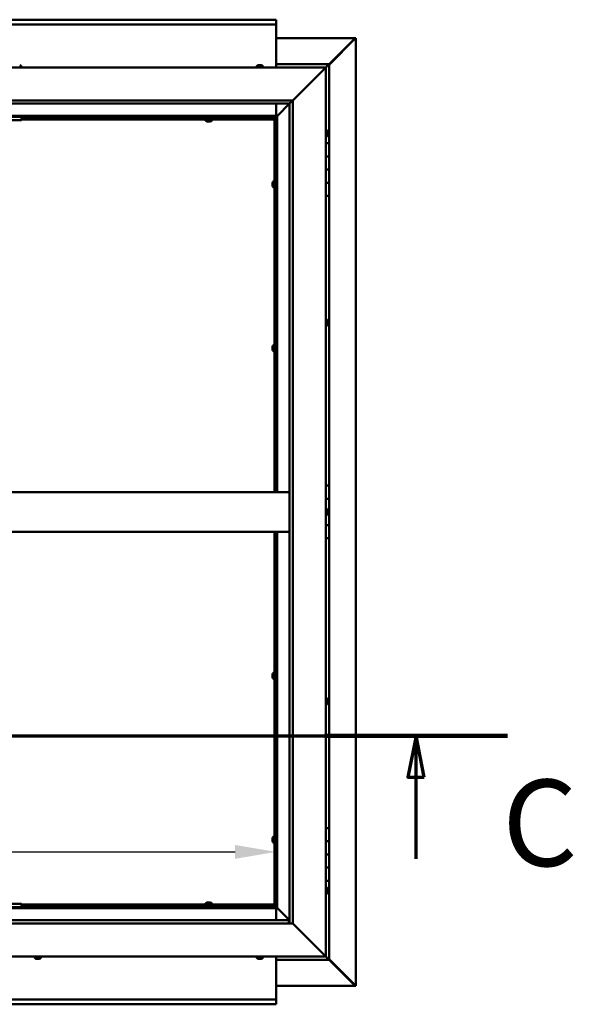
# Model space of a CAD drawing. Units: millimetres. Extents: x -6299 to 24304, y 3138 to 8837.
# Drawn here: x 19057 to 19897, y 3722 to 5217 of the extents above; entities that cross this region are included whole.
import ezdxf

# ---------------------------------------------------------------- set-up
doc = ezdxf.new("R2010")
doc.units = ezdxf.units.MM
doc.header["$LTSCALE"] = 25
doc.linetypes.add('CHAIN', pattern=[0.3543, 0.2362, -0.0295, 0.0591, -0.0295])
for name, color, linetype, lineweight in [('Dimension (ISO)', 7, 'Continuous', 25), ('Section Line (ISO)', 7, 'CHAIN', 70), ('Visible (ISO)', 7, 'Continuous', 50)]:
    doc.layers.add(name, color=color, linetype=linetype, lineweight=lineweight)
doc.styles.add('Label Text (ISO)', font='tahoma.ttf')
doc.styles.add('Note Text (ISO)', font='tahoma.ttf')
doc.dimstyles.new('Default (ISO)', dxfattribs={"dimscale": 25, "dimtxt": 3.5, "dimasz": 2.5, "dimexe": 3.175, "dimexo": 0, "dimgap": 0.762, "dimtad": 1, "dimrnd": 1e-08, "dimzin": 0, "dimtxsty": 'Note Text (ISO)', "dimcen": 0.09, "dimdle": 10, "dimclrd": 256, "dimclre": 256, "dimclrt": 256, "dimazin": 0, "dimtfac": 1.001486, "dimtmove": 0, "dimatfit": 3, "dimfxl": 1, "dimtolj": 1, "dimtzin": 0, "dimlwd": -1, "dimlwe": -1, "dimarcsym": 0})

# ---------------------------------------------------------------- blocks, each defined once
blk = doc.blocks.new('2dTransSection2')
at = {"layer": 'Section Line (ISO)', "linetype": 'CHAIN', "ltscale": 47.160625}
blk.add_line((663.81, 165.199), (791.882, 165.199), dxfattribs=at)
at = {"layer": 'Section Line (ISO)', "linetype": 'Continuous', "lineweight": 140}
blk.add_line((780.773, 165.199), (791.882, 165.199), dxfattribs=at)
at = {"layer": 'Section Line (ISO)', "linetype": 'Continuous'}
for p, q in [((786.327, 165.199), (785.827, 162.699)), ((786.327, 162.699), (786.327, 165.199)), ((786.827, 162.699), (786.327, 165.199)), ((785.827, 162.699), (786.827, 162.699)), ((786.327, 157.726), (786.327, 162.699))]:
    blk.add_line(p, q, dxfattribs=at)
at = {"layer": 'Section Line (ISO)', "linetype": 'Continuous', "flags": 128}
blk.add_lwpolyline([(786.827, 162.699), (786.327, 165.199), (785.827, 162.699), (786.827, 162.699)], dxfattribs=at)
at = {"layer": 'Section Line (ISO)'}
blk.add_solid([(786.827, 162.699), (786.327, 165.199), (785.827, 162.699), (786.827, 162.699)], dxfattribs=at)
at = {"layer": 'Section Line (ISO)', "insert": (791.561, 155.654), "char_height": 5.25, "attachment_point": 7, "style": 'Label Text (ISO)'}
blk.add_mtext('C', dxfattribs=at)
blk = doc.blocks.new('*D15')
at = {"layer": 'Defpoints', "color": 0, "transparency": 16777216}
for p in [(16946.1, 4149.7), (19446.1, 4149.7), (19446.1, 3953.9)]:
    blk.add_point(p, dxfattribs=at)
at = {"layer": 'Dimension (ISO)', "transparency": 16777216}
blk.add_line((17008.6, 3953.9), (19383.6, 3953.9), dxfattribs=at)
for points in [[(17008.6, 3964.3), (17008.6, 3943.4), (16946.1, 3953.9)], [(19383.6, 3964.3), (19383.6, 3943.4), (19446.1, 3953.9)]]:
    blk.add_solid(points, dxfattribs=at)
at = {"layer": 'Dimension (ISO)', "transparency": 16777216, "insert": (17632.3, 4064), "char_height": 87.5, "attachment_point": 1, "style": 'Note Text (ISO)'}
blk.add_mtext('\\A1;2500', dxfattribs=at)

msp = doc.modelspace()

# ---------------------------------------------------------------- linework, layer by layer
at = {"layer": 'Visible (ISO)'}
for p, q in [((16946.1, 5217.5), (19446.1, 5217.5)), ((19446.1, 5210), (16946.1, 5210)), ((19446.1, 5217.5), (19446.1, 5216.5)), ((19446.1, 5210), (19446.1, 5216.5)), ((19446.1, 5208), (19446.1, 5210)), ((19446.1, 5145), (19446.1, 5208)), ((19446.1, 5189.4), (19565.4, 5189.4)), ((19526.1, 5148.7), (19566, 5188.7)), ((19564.8, 5188.4), (19526.1, 5149.7)), ((19564.8, 5188.2), (19564.8, 5188.4)), ((19565.4, 5188.7), (19565.3, 5188.7)), ((19565.4, 5189.4), (19566.8, 5189.4)), ((19566, 5188.7), (19565.4, 5188.7)), ((19565.6, 5189.2), (19565.6, 5189.1)), ((19565.6, 5189.1), (19565.6, 5189.1)), ((19566.8, 5189.4), (19567, 5189.4)), ((19567, 5189.4), (19567, 3750.5)), ((18221.1, 5145), (19521.1, 5145)), ((19059.2, 5146.9), (19059.2, 5145)), ((19416.4, 5146.9), (19416.4, 5145)), ((19419, 5148.2), (19418.9, 5148.2)), ((19418.9, 5148.2), (19418.9, 5148.2)), ((19419, 5148.2), (19420.1, 5148.2)), ((19420.3, 5148.2), (19420.1, 5148.2)), ((19420.3, 5148.2), (19420.5, 5148.2)), ((19420.5, 5148.2), (19422.3, 5148.2)), ((19422.3, 5148.2), (19422.6, 5148.2)), ((19422.6, 5148.2), (19422.7, 5148.2)), ((19422.6, 5148.2), (19422.6, 5148.2)), ((19422.7, 5148.2), (19422.7, 5148.2)), ((19422.7, 5148.2), (19423.4, 5148.2)), ((19425.9, 5146.9), (19425.9, 5145)), ((19526.1, 5150), (19446.1, 5150)), ((19521.1, 5145), (19518.6, 5142.5)), ((19518.6, 5142.5), (19521.1, 5145)), ((19521.1, 5145), (19524.5, 5148.4)), ((19524.5, 5148.4), (19521.1, 5145)), ((19521.1, 5145), (19521.1, 3795)), ((19526.1, 5150), (19524.5, 5148.4)), ((19526.1, 5150), (19524.5, 5148.4)), ((19524.5, 5148.4), (19526.1, 5150)), ((19526.1, 5150), (19526.1, 5150)), ((19526.1, 5150), (19526.1, 5150)), ((19526.1, 5030), (19526.1, 5150)), ((19526.1, 5150), (19526.1, 5150)), ((19471.1, 5095), (19518.6, 5142.5)), ((19518.6, 5142.5), (19471.1, 5095)), ((18271.1, 5095), (19471.1, 5095)), ((19466.1, 5090), (18276.1, 5090)), ((19446.1, 5071.5), (19446.1, 5090)), ((19447.7, 5071.6), (19466.1, 5090)), ((19466.1, 5090), (19447.7, 5071.6)), ((19466.1, 5090), (19466.2, 5090.1)), ((19466.1, 3845), (19466.1, 5090)), ((19466.2, 5090.1), (19471.1, 5095)), ((19471.1, 5095), (19471.1, 3845)), ((19447.6, 5071.5), (18294.6, 5071.5)), ((18296.1, 5070), (19446.1, 5070)), ((19059.5, 5065), (19059.5, 5070)), ((19341.2, 5067.5), (19341.2, 5070)), ((19346, 5067.5), (19346, 5070)), ((19446.1, 5069.8), (19444.4, 5068.1)), ((19444.4, 5068.1), (19444.4, 5067.8)), ((19444.9, 5068.2), (19445.3, 5068.2)), ((19445.3, 5068.2), (19445.7, 5068.2)), ((19445.7, 5068.2), (19446.1, 5068.6)), ((19446.1, 5070), (19447.6, 5071.5)), ((19447.6, 5071.5), (19446.1, 5070)), ((19446.1, 5070), (19446.1, 4500)), ((19447.6, 5071.5), (19447.7, 5071.6)), ((19447.7, 5071.6), (19447.6, 5071.5)), ((19447.6, 4500), (19447.6, 5071.5)), ((19059.5, 5065), (18899.5, 5065)), ((19443.6, 5067.5), (19059.5, 5067.5)), ((19443.6, 5066), (19059.5, 5066)), ((19338.9, 5064.1), (19338.9, 5066)), ((19341.5, 5062.7), (19341.4, 5062.7)), ((19341.5, 5062.7), (19341.6, 5062.7)), ((19342.9, 5062.7), (19341.6, 5062.7)), ((19343.3, 5062.7), (19342.9, 5062.7)), ((19345, 5062.7), (19343.3, 5062.7)), ((19345.2, 5062.7), (19345, 5062.7)), ((19345.3, 5062.7), (19345.2, 5062.7)), ((19345.2, 5062.7), (19345.2, 5062.7)), ((19345.3, 5062.7), (19345.3, 5062.7)), ((19345.9, 5062.7), (19345.3, 5062.7)), ((19348.4, 5064.1), (19348.4, 5066)), ((19443.6, 5067.5), (19443.6, 5067.6)), ((19443.6, 5066), (19443.6, 5067.5)), ((19443.6, 5067.5), (19445.1, 5067.5)), ((19443.6, 4500), (19443.6, 5067.5)), ((19445.3, 5067.5), (19445.1, 5067.5)), ((19445.1, 4500), (19445.1, 5067.5)), ((19523, 5049.7), (19521.1, 5049.7)), ((19523, 5040.2), (19521.1, 5040.2)), ((19524.4, 5047.2), (19524.4, 5046.9)), ((19524.4, 5046.8), (19524.4, 5046.9)), ((19524.4, 5046.8), (19524.4, 5046.6)), ((19524.4, 5046.6), (19524.4, 5044.9)), ((19524.4, 5044.8), (19524.4, 5044.9)), ((19524.4, 5044.8), (19524.4, 5044.5)), ((19524.4, 5044.5), (19524.4, 5043)), ((19524.4, 5042.9), (19524.4, 5043)), ((19524.4, 5042.9), (19524.4, 5042.8)), ((19526.1, 5030), (19521.1, 5030)), ((19526.1, 5030), (19526.1, 5010)), ((19526.1, 5010), (19521.1, 5010)), ((19521.1, 5010), (19526.1, 5010)), ((19526.1, 4990), (19526.1, 5010)), ((19521.1, 4990), (19526.1, 4990)), ((19526.1, 4990), (19521.1, 4990)), ((19526.1, 4990), (19526.1, 4990)), ((19526.1, 4990), (19526.1, 4970)), ((19440.4, 4969.7), (19440.4, 4969.5)), ((19440.4, 4969.7), (19440.4, 4969.7)), ((19440.4, 4968.3), (19440.4, 4969.5)), ((19440.4, 4967.8), (19440.4, 4968.3)), ((19440.4, 4966.1), (19440.4, 4967.8)), ((19440.4, 4965.9), (19440.4, 4966.1)), ((19440.4, 4965.8), (19440.4, 4965.9)), ((19440.4, 4965.9), (19440.4, 4965.9)), ((19440.4, 4965.8), (19440.4, 4965.8)), ((19440.4, 4965.3), (19440.4, 4965.8)), ((19441.8, 4972.2), (19443.6, 4972.2)), ((19445.1, 4969.9), (19446.1, 4969.9)), ((19445.1, 4965.1), (19446.1, 4965.1)), ((19526.1, 4970), (19521.1, 4970)), ((19521.1, 4970), (19526.1, 4970)), ((19526.1, 4950), (19526.1, 4970)), ((19441.8, 4962.7), (19443.6, 4962.7)), ((19521.1, 4950), (19526.1, 4950)), ((19526.1, 4510), (19526.1, 4950)), ((19523, 4762.2), (19521.1, 4762.2)), ((19524.4, 4759.7), (19524.4, 4759.2)), ((19524.4, 4759.1), (19524.4, 4759.2)), ((19524.4, 4759.1), (19524.4, 4759)), ((19524.4, 4759), (19524.4, 4758.8)), ((19524.4, 4759), (19524.4, 4759)), ((19524.4, 4758.8), (19524.4, 4757.1)), ((19524.4, 4757.1), (19524.4, 4756.7)), ((19524.4, 4756.7), (19524.4, 4755.4)), ((19524.4, 4755.3), (19524.4, 4755.4)), ((19524.4, 4755.3), (19524.4, 4755.3)), ((19523, 4752.7), (19521.1, 4752.7)), ((19440.4, 4720.9), (19440.4, 4720.8)), ((19440.4, 4720.9), (19440.4, 4720.9)), ((19440.4, 4719.5), (19440.4, 4720.8)), ((19440.4, 4719.1), (19440.4, 4719.5)), ((19440.4, 4717.3), (19440.4, 4719.1)), ((19440.4, 4717.2), (19440.4, 4717.3)), ((19440.4, 4717.1), (19440.4, 4717.2)), ((19440.4, 4717.2), (19440.4, 4717.2)), ((19440.4, 4717.1), (19440.4, 4717)), ((19440.4, 4716.5), (19440.4, 4717)), ((19441.8, 4723.5), (19443.6, 4723.5)), ((19441.8, 4714), (19443.6, 4714)), ((19445.1, 4721.1), (19446.1, 4721.1)), ((19445.1, 4716.3), (19446.1, 4716.3)), ((18276.1, 4500), (19466.1, 4500)), ((19526.1, 4510), (19521.1, 4510)), ((19526.1, 4510), (19526.1, 4490)), ((19526.1, 4490), (19521.1, 4490)), ((19521.1, 4490), (19526.1, 4490)), ((19526.1, 4470), (19526.1, 4490)), ((19523, 4474.7), (19521.1, 4474.7)), ((19524.4, 4472.2), (19524.4, 4472.1)), ((19524.4, 4471.9), (19524.4, 4472.1)), ((19524.4, 4471.9), (19524.4, 4470.4)), ((19524.4, 4470.4), (19524.4, 4470.2)), ((19524.4, 4470), (19524.4, 4470.2)), ((19523, 4465.2), (19521.1, 4465.2)), ((19524.4, 4470), (19524.4, 4468.3)), ((19524.4, 4470), (19526.1, 4470)), ((19526.1, 4470), (19524.4, 4470)), ((19524.4, 4468.3), (19524.4, 4468.2)), ((19524.4, 4468.1), (19524.4, 4468.2)), ((19524.4, 4468.1), (19524.4, 4467.8)), ((19526.1, 4470), (19526.1, 4470)), ((19526.1, 4470), (19526.1, 4450)), ((19526.1, 4450), (19521.1, 4450)), ((19521.1, 4450), (19526.1, 4450)), ((19526.1, 4430), (19526.1, 4450)), ((18276.1, 4440), (19466.1, 4440)), ((19443.6, 3872.5), (19443.6, 4440)), ((19445.1, 3872.5), (19445.1, 4440)), ((19446.1, 4440), (19446.1, 3870)), ((19447.6, 3868.5), (19447.6, 4440)), ((19521.1, 4430), (19526.1, 4430)), ((19526.1, 3990), (19526.1, 4430)), ((19440.4, 4223.4), (19440.4, 4223.3)), ((19440.4, 4223.4), (19440.4, 4223.4)), ((19440.4, 4222), (19440.4, 4223.3)), ((19440.4, 4221.6), (19440.4, 4222)), ((19440.4, 4219.8), (19440.4, 4221.6)), ((19440.4, 4219.7), (19440.4, 4219.8)), ((19440.4, 4219.6), (19440.4, 4219.7)), ((19440.4, 4219.7), (19440.4, 4219.7)), ((19440.4, 4219.6), (19440.4, 4219.5)), ((19440.4, 4219), (19440.4, 4219.5)), ((19441.8, 4226), (19443.6, 4226)), ((19441.8, 4216.5), (19443.6, 4216.5)), ((19445.1, 4223.6), (19446.1, 4223.6)), ((19445.1, 4218.8), (19446.1, 4218.8)), ((19523, 4187.2), (19521.1, 4187.2)), ((19523, 4177.7), (19521.1, 4177.7)), ((19524.4, 4184.7), (19524.4, 4184.5)), ((19524.4, 4184.4), (19524.4, 4184.5)), ((19524.4, 4184.4), (19524.4, 4184.3)), ((19524.4, 4184.3), (19524.4, 4182.8)), ((19524.4, 4182.6), (19524.4, 4182.8)), ((19524.4, 4182.4), (19524.4, 4180.7)), ((19524.4, 4180.7), (19524.4, 4180.6)), ((19524.4, 4180.5), (19524.4, 4180.6)), ((19524.4, 4180.5), (19524.4, 4180.3)), ((19441.8, 3977.2), (19443.6, 3977.2)), ((19526.1, 3990), (19521.1, 3990)), ((19526.1, 3990), (19526.1, 3970)), ((19440.4, 3974.7), (19440.4, 3974.5)), ((19440.4, 3974.7), (19440.4, 3974.7)), ((19440.4, 3973.3), (19440.4, 3974.5)), ((19440.4, 3972.8), (19440.4, 3973.3)), ((19440.4, 3971.1), (19440.4, 3972.8)), ((19440.4, 3970.9), (19440.4, 3971.1)), ((19440.4, 3970.8), (19440.4, 3970.9)), ((19440.4, 3970.9), (19440.4, 3970.9)), ((19440.4, 3970.8), (19440.4, 3970.8)), ((19440.4, 3970.3), (19440.4, 3970.8)), ((19441.8, 3967.7), (19443.6, 3967.7)), ((19445.1, 3974.9), (19446.1, 3974.9)), ((19445.1, 3970.1), (19446.1, 3970.1)), ((19526.1, 3970), (19521.1, 3970)), ((19521.1, 3970), (19526.1, 3970)), ((19526.1, 3950), (19526.1, 3970)), ((19521.1, 3950), (19526.1, 3950)), ((19526.1, 3950), (19521.1, 3950)), ((19526.1, 3950), (19526.1, 3950)), ((19526.1, 3950), (19526.1, 3930)), ((19526.1, 3930), (19521.1, 3930)), ((19521.1, 3930), (19526.1, 3930)), ((19526.1, 3910), (19526.1, 3930)), ((19521.1, 3910), (19526.1, 3910)), ((19526.1, 3790), (19526.1, 3910)), ((19523, 3899.7), (19521.1, 3899.7)), ((19523, 3890.2), (19521.1, 3890.2)), ((19524.4, 3897.2), (19524.4, 3896.9)), ((19524.4, 3896.8), (19524.4, 3896.9)), ((19524.4, 3896.8), (19524.4, 3896.6)), ((19524.4, 3896.6), (19524.4, 3894.9)), ((19524.4, 3894.8), (19524.4, 3894.9)), ((19524.4, 3894.8), (19524.4, 3894.5)), ((19524.4, 3894.5), (19524.4, 3893)), ((19524.4, 3892.9), (19524.4, 3893)), ((19524.4, 3892.9), (19524.4, 3892.8)), ((19059.5, 3875), (18899.5, 3875)), ((19059.5, 3870), (19059.5, 3875)), ((19059.5, 3874), (19443.6, 3874)), ((19059.5, 3872.5), (19443.6, 3872.5)), ((19338.9, 3875.9), (19338.9, 3874)), ((19341.2, 3872.5), (19341.2, 3870)), ((19341.4, 3877.2), (19341.9, 3877.2)), ((19342, 3877.2), (19341.9, 3877.2)), ((19342, 3877.2), (19342.1, 3877.2)), ((19342.1, 3877.2), (19342.2, 3877.2)), ((19342.1, 3877.2), (19342.1, 3877.2)), ((19342.2, 3877.2), (19344, 3877.2)), ((19344, 3877.2), (19344.4, 3877.2)), ((19344.4, 3877.2), (19345.7, 3877.2)), ((19345.8, 3877.2), (19345.7, 3877.2)), ((19345.8, 3877.2), (19345.9, 3877.2)), ((19346, 3872.5), (19346, 3870)), ((19348.4, 3875.9), (19348.4, 3874)), ((19443.6, 3874), (19443.6, 3872.5)), ((19443.6, 3872.3), (19443.6, 3872.5)), ((19443.6, 3872.5), (19445.1, 3872.5)), ((19444.4, 3872.2), (19444.4, 3871.9)), ((19445.1, 3872.5), (19445.3, 3872.5)), ((18294.6, 3868.5), (19447.6, 3868.5)), ((19446.1, 3870), (18296.1, 3870)), ((19059.5, 3870), (18899.5, 3870)), ((19444.4, 3871.9), (19446.1, 3870.1)), ((19445.3, 3871.7), (19444.9, 3871.7)), ((19445.7, 3871.7), (19445.3, 3871.7)), ((19446.1, 3871.3), (19445.7, 3871.7)), ((19447.6, 3868.5), (19446.1, 3870)), ((19446.1, 3870), (19447.6, 3868.5)), ((19446.1, 3868.5), (19446.1, 3850)), ((19447.7, 3868.4), (19447.6, 3868.5)), ((19447.6, 3868.5), (19447.7, 3868.4)), ((19466.1, 3850), (19447.7, 3868.4)), ((19447.7, 3868.4), (19466.1, 3850)), ((19471.1, 3845), (18271.1, 3845)), ((18276.1, 3850), (19465.1, 3850)), ((19465.1, 3850), (19465.1, 3849.9)), ((19465.1, 3849.9), (19465.1, 3845)), ((19518.6, 3797.5), (19471.1, 3845)), ((19471.1, 3845), (19518.6, 3797.5)), ((19518.6, 3797.5), (19521.1, 3795)), ((19521.1, 3795), (19518.6, 3797.5)), ((19521.1, 3795), (18221.1, 3795)), ((19079.4, 3793.1), (19079.4, 3795)), ((19082.4, 3791.7), (19081.9, 3791.7)), ((19082.4, 3791.7), (19082.5, 3791.7)), ((19082.6, 3791.7), (19082.5, 3791.7)), ((19082.7, 3791.7), (19082.6, 3791.7)), ((19082.6, 3791.7), (19082.6, 3791.7)), ((19084.5, 3791.7), (19082.7, 3791.7)), ((19084.9, 3791.7), (19084.5, 3791.7)), ((19086.2, 3791.7), (19084.9, 3791.7)), ((19086.2, 3791.7), (19086.3, 3791.7)), ((19086.4, 3791.7), (19086.3, 3791.7)), ((19088.9, 3793.1), (19088.9, 3795)), ((19416.4, 3793.1), (19416.4, 3795)), ((19418.9, 3791.7), (19419, 3791.7)), ((19418.9, 3791.7), (19418.9, 3791.7)), ((19420.2, 3791.7), (19419, 3791.7)), ((19420.7, 3791.7), (19420.2, 3791.7)), ((19422.4, 3791.7), (19420.7, 3791.7)), ((19422.6, 3791.7), (19422.4, 3791.7)), ((19422.6, 3791.7), (19422.6, 3791.8)), ((19422.7, 3791.7), (19422.6, 3791.7)), ((19422.7, 3791.7), (19422.8, 3791.7)), ((19423.4, 3791.7), (19422.8, 3791.7)), ((19425.9, 3793.1), (19425.9, 3795)), ((19446.1, 3795), (19446.1, 3732)), ((19446.1, 3790), (19526.1, 3790)), ((19524.5, 3791.6), (19521.1, 3795)), ((19521.1, 3795), (19524.5, 3791.6)), ((19524.5, 3791.6), (19526.1, 3790)), ((19526.1, 3790), (19524.5, 3791.6)), ((19566, 3751.3), (19526.1, 3791.2)), ((19526.1, 3790.2), (19564.8, 3751.6)), ((19526.1, 3790), (19526.1, 3790)), ((19526.1, 3790), (19526.1, 3790)), ((19526.1, 3790), (19526.1, 3790)), ((19526.1, 3790), (19526.1, 3790)), ((19526.1, 3790), (19526.1, 3790)), ((19526.1, 3790), (19526.1, 3790)), ((19565.4, 3750.6), (19446.1, 3750.6)), ((19564.8, 3751.6), (19564.8, 3751.8)), ((19565.3, 3751.3), (19565.4, 3751.3)), ((19565.4, 3751.3), (19566, 3751.3)), ((19565.4, 3750.5), (19566.8, 3750.5)), ((19565.6, 3750.9), (19565.6, 3750.8)), ((19565.6, 3750.8), (19565.6, 3750.8)), ((19567, 3750.5), (19566.8, 3750.5)), ((16946.1, 3730), (19446.1, 3730)), ((19446.1, 3732), (19446.1, 3730)), ((19446.1, 3723.4), (19446.1, 3730)), ((19446.1, 3723.4), (19446.1, 3722.5)), ((19446.1, 3722.5), (16946.1, 3722.5))]:
    msp.add_line(p, q, dxfattribs=at)
for centre, radius, start, end in [((19054.5, 5140.5), 8, 54.3147, 73.9923), ((19059, 5146.9), 0.2, 0, 54.3147), ((19416.6, 5146.9), 0.2, 125.6853, 180), ((19421.1, 5140.5), 8, 106.0077, 125.6853), ((19421.1, 5140.5), 8, 54.3147, 73.9923), ((19425.7, 5146.9), 0.2, 0, 54.3147), ((19339.1, 5064.1), 0.2, 180, 234.3147), ((19343.6, 5070.4), 8, 234.3147, 253.9923), ((19343.6, 5070.4), 8, 286.0077, 305.6853), ((19348.2, 5064.1), 0.2, 305.6853, 0), ((19523, 5049.5), 0.2, 35.6853, 90), ((19523, 5040.4), 0.2, 270, 324.3147), ((19516.7, 5045), 8, 16.0077, 35.6853), ((19516.7, 5045), 8, 324.3147, 343.9923), ((19448.1, 4967.5), 8, 144.3147, 163.9923), ((19448.1, 4967.5), 8, 196.0077, 215.6853), ((19441.8, 4972), 0.2, 90, 144.3147), ((19441.8, 4962.9), 0.2, 215.6853, 270), ((19523, 4762), 0.2, 35.6853, 90), ((19516.7, 4757.5), 8, 16.0077, 35.6853), ((19516.7, 4757.5), 8, 324.3147, 343.9923), ((19523, 4752.9), 0.2, 270, 324.3147), ((19448.1, 4718.7), 8, 144.3147, 163.9923), ((19448.1, 4718.7), 8, 196.0077, 215.6853), ((19441.8, 4723.3), 0.2, 90, 144.3147), ((19441.8, 4714.2), 0.2, 215.6853, 270), ((19523, 4474.5), 0.2, 35.6853, 90), ((19516.7, 4470), 8, 16.0077, 35.6853), ((19523, 4465.4), 0.2, 270, 324.3147), ((19516.7, 4470), 8, 324.3147, 343.9923), ((19448.1, 4221.2), 8, 144.3147, 163.9923), ((19448.1, 4221.2), 8, 196.0077, 215.6853), ((19441.8, 4225.8), 0.2, 90, 144.3147), ((19441.8, 4216.7), 0.2, 215.6853, 270), ((19523, 4187), 0.2, 35.6853, 90), ((19516.7, 4182.5), 8, 16.0077, 35.6853), ((19523, 4177.9), 0.2, 270, 324.3147), ((19516.7, 4182.5), 8, 324.3147, 343.9923), ((19448.1, 3972.5), 8, 144.3147, 163.9923), ((19441.8, 3977), 0.2, 90, 144.3147), ((19448.1, 3972.5), 8, 196.0077, 215.6853), ((19441.8, 3967.9), 0.2, 215.6853, 270), ((19523, 3899.5), 0.2, 35.6853, 90), ((19523, 3890.4), 0.2, 270, 324.3147), ((19516.7, 3895), 8, 16.0077, 35.6853), ((19516.7, 3895), 8, 324.3147, 343.9923), ((19339.1, 3875.9), 0.2, 125.6853, 180), ((19343.6, 3869.5), 8, 106.0077, 125.6853), ((19343.6, 3869.5), 8, 54.3147, 73.9923), ((19348.2, 3875.9), 0.2, 0, 54.3147), ((19079.6, 3793.1), 0.2, 180, 234.3147), ((19084.1, 3799.4), 8, 234.3147, 253.9923), ((19084.1, 3799.4), 8, 286.0077, 305.6853), ((19088.7, 3793.1), 0.2, 305.6853, 0), ((19416.6, 3793.1), 0.2, 180, 234.3147), ((19421.1, 3799.4), 8, 234.3147, 253.9923), ((19421.1, 3799.4), 8, 286.0077, 305.6853), ((19425.7, 3793.1), 0.2, 305.6853, 0)]:
    msp.add_arc(centre, radius, start, end, dxfattribs=at)
for points, knots in [([(19564.8, 5188.4), (19565, 5188.5), (19565.1, 5188.7), (19565.3, 5188.9), (19565.4, 5189), (19565.6, 5189.1)], [0, 0, 0, 0, 0.078103, 0.078103, 0.156206, 0.156206, 0.156206, 0.156206]), ([(19566.8, 5189.4), (19566.7, 5189.3), (19566.6, 5189.2), (19566.3, 5188.9), (19566.2, 5188.8), (19566, 5188.7)], [0, 0, 0, 0, 0.078103, 0.078103, 0.156206, 0.156206, 0.156206, 0.156206]), ([(19419, 5148.2), (19419, 5148.2), (19418.9, 5148.2), (19418.9, 5148.2), (19418.9, 5148.2), (19418.9, 5148.2), (19418.9, 5148.2), (19418.9, 5148.2)], [0.17438702, 0.17438702, 0.17438702, 0.17438702, 0.18896797, 0.18896797, 0.20586323, 0.20586323, 0.21737852, 0.21737852, 0.21737852, 0.21737852]), ([(19420.5, 5148.2), (19420.5, 5148.2), (19420.4, 5148.2), (19420.3, 5148.2), (19420.3, 5148.2), (19420.2, 5148.2), (19420.2, 5148.2), (19420.1, 5148.2)], [0.17438702, 0.17438702, 0.17438702, 0.17438702, 0.18896797, 0.18896797, 0.20586323, 0.20586323, 0.21737852, 0.21737852, 0.21737852, 0.21737852]), ([(19422.7, 5148.2), (19422.7, 5148.2), (19422.6, 5148.2), (19422.6, 5148.2), (19422.5, 5148.2), (19422.4, 5148.2), (19422.4, 5148.2), (19422.3, 5148.2)], [0.17438702, 0.17438702, 0.17438702, 0.17438702, 0.18896797, 0.18896797, 0.20586323, 0.20586323, 0.21737851, 0.21737851, 0.21737851, 0.21737851]), ([(19443.6, 5067.6), (19443.8, 5067.7), (19443.9, 5067.7), (19444.1, 5067.9), (19444.3, 5068), (19444.4, 5068.1)], [0, 0, 0, 0, 0.0539846, 0.0539846, 0.1079692, 0.1079692, 0.1079692, 0.1079692]), ([(19445.7, 5068.2), (19445.6, 5068.1), (19445.6, 5068), (19445.4, 5067.7), (19445.3, 5067.6), (19445.3, 5067.5)], [0, 0, 0, 0, 0.0539846, 0.0539846, 0.1079692, 0.1079692, 0.1079692, 0.1079692]), ([(19341.5, 5062.7), (19341.5, 5062.7), (19341.5, 5062.7), (19341.5, 5062.8), (19341.5, 5062.8), (19341.5, 5062.7), (19341.6, 5062.7), (19341.6, 5062.7)], [0.17438702, 0.17438702, 0.17438702, 0.17438702, 0.18896797, 0.18896797, 0.20586323, 0.20586323, 0.21737852, 0.21737852, 0.21737852, 0.21737852]), ([(19342.9, 5062.7), (19342.9, 5062.7), (19342.9, 5062.7), (19343, 5062.8), (19343.1, 5062.8), (19343.2, 5062.7), (19343.2, 5062.7), (19343.3, 5062.7)], [0.17438702, 0.17438702, 0.17438702, 0.17438702, 0.18896797, 0.18896797, 0.20586323, 0.20586323, 0.21737852, 0.21737852, 0.21737852, 0.21737852]), ([(19345, 5062.7), (19345.1, 5062.7), (19345.1, 5062.7), (19345.2, 5062.8), (19345.3, 5062.8), (19345.3, 5062.7), (19345.3, 5062.7), (19345.3, 5062.7)], [0.17438702, 0.17438702, 0.17438702, 0.17438702, 0.18896797, 0.18896797, 0.20586323, 0.20586323, 0.21737852, 0.21737852, 0.21737852, 0.21737852]), ([(19524.4, 5046.6), (19524.4, 5046.6), (19524.4, 5046.7), (19524.4, 5046.8), (19524.4, 5046.8), (19524.4, 5046.8), (19524.4, 5046.9), (19524.4, 5046.9)], [0.17438702, 0.17438702, 0.17438702, 0.17438702, 0.18896797, 0.18896797, 0.20586323, 0.20586323, 0.21737852, 0.21737852, 0.21737852, 0.21737852]), ([(19524.4, 5044.5), (19524.4, 5044.5), (19524.4, 5044.6), (19524.4, 5044.7), (19524.4, 5044.8), (19524.4, 5044.9), (19524.4, 5044.9), (19524.4, 5044.9)], [0.17438702, 0.17438702, 0.17438702, 0.17438702, 0.18896797, 0.18896797, 0.20586323, 0.20586323, 0.21737851, 0.21737851, 0.21737851, 0.21737851]), ([(19524.4, 5042.9), (19524.4, 5042.9), (19524.4, 5042.9), (19524.4, 5042.9), (19524.4, 5042.9), (19524.4, 5043), (19524.4, 5043), (19524.4, 5043)], [0.17438702, 0.17438702, 0.17438702, 0.17438702, 0.18896797, 0.18896797, 0.20586323, 0.20586323, 0.21737851, 0.21737851, 0.21737851, 0.21737851]), ([(19440.4, 4969.7), (19440.4, 4969.7), (19440.4, 4969.7), (19440.4, 4969.7), (19440.4, 4969.6), (19440.4, 4969.6), (19440.4, 4969.6), (19440.4, 4969.5)], [0.17438702, 0.17438702, 0.17438702, 0.17438702, 0.18896797, 0.18896797, 0.20586323, 0.20586323, 0.21737852, 0.21737852, 0.21737852, 0.21737852]), ([(19440.4, 4968.3), (19440.4, 4968.2), (19440.4, 4968.2), (19440.4, 4968.1), (19440.4, 4968), (19440.4, 4967.9), (19440.4, 4967.9), (19440.4, 4967.8)], [0.17438702, 0.17438702, 0.17438702, 0.17438702, 0.18896797, 0.18896797, 0.20586323, 0.20586323, 0.21737852, 0.21737852, 0.21737852, 0.21737852]), ([(19440.4, 4966.1), (19440.4, 4966), (19440.4, 4966), (19440.4, 4965.9), (19440.4, 4965.9), (19440.4, 4965.8), (19440.4, 4965.8), (19440.4, 4965.8)], [0.17438702, 0.17438702, 0.17438702, 0.17438702, 0.18896797, 0.18896797, 0.20586323, 0.20586323, 0.21737852, 0.21737852, 0.21737852, 0.21737852]), ([(19524.4, 4758.8), (19524.4, 4758.9), (19524.4, 4758.9), (19524.4, 4759), (19524.4, 4759.1), (19524.4, 4759.1), (19524.4, 4759.1), (19524.4, 4759.2)], [0.17438702, 0.17438702, 0.17438702, 0.17438702, 0.18896797, 0.18896797, 0.20586323, 0.20586323, 0.21737852, 0.21737852, 0.21737852, 0.21737852]), ([(19524.4, 4756.7), (19524.4, 4756.7), (19524.4, 4756.7), (19524.4, 4756.8), (19524.4, 4756.9), (19524.4, 4757), (19524.4, 4757), (19524.4, 4757.1)], [0.17438702, 0.17438702, 0.17438702, 0.17438702, 0.18896797, 0.18896797, 0.20586323, 0.20586323, 0.21737851, 0.21737851, 0.21737851, 0.21737851]), ([(19524.4, 4755.3), (19524.4, 4755.3), (19524.4, 4755.3), (19524.4, 4755.3), (19524.4, 4755.3), (19524.4, 4755.3), (19524.4, 4755.4), (19524.4, 4755.4)], [0.17438702, 0.17438702, 0.17438702, 0.17438702, 0.18896797, 0.18896797, 0.20586323, 0.20586323, 0.21737851, 0.21737851, 0.21737851, 0.21737851]), ([(19440.4, 4720.9), (19440.4, 4720.9), (19440.4, 4720.9), (19440.4, 4720.9), (19440.4, 4720.9), (19440.4, 4720.8), (19440.4, 4720.8), (19440.4, 4720.8)], [0.17438702, 0.17438702, 0.17438702, 0.17438702, 0.18896797, 0.18896797, 0.20586323, 0.20586323, 0.21737852, 0.21737852, 0.21737852, 0.21737852]), ([(19440.4, 4719.5), (19440.4, 4719.5), (19440.4, 4719.4), (19440.4, 4719.3), (19440.4, 4719.3), (19440.4, 4719.2), (19440.4, 4719.1), (19440.4, 4719.1)], [0.17438702, 0.17438702, 0.17438702, 0.17438702, 0.18896797, 0.18896797, 0.20586323, 0.20586323, 0.21737852, 0.21737852, 0.21737852, 0.21737852]), ([(19440.4, 4717.3), (19440.4, 4717.3), (19440.4, 4717.2), (19440.4, 4717.1), (19440.4, 4717.1), (19440.4, 4717.1), (19440.4, 4717), (19440.4, 4717)], [0.17438702, 0.17438702, 0.17438702, 0.17438702, 0.18896797, 0.18896797, 0.20586323, 0.20586323, 0.21737852, 0.21737852, 0.21737852, 0.21737852]), ([(19524.4, 4471.9), (19524.4, 4471.9), (19524.4, 4472), (19524.4, 4472), (19524.4, 4472.1), (19524.4, 4472.1), (19524.4, 4472.1), (19524.4, 4472.1)], [0.17438702, 0.17438702, 0.17438702, 0.17438702, 0.18896797, 0.18896797, 0.20586323, 0.20586323, 0.21737852, 0.21737852, 0.21737852, 0.21737852]), ([(19524.4, 4470), (19524.4, 4470), (19524.4, 4470.1), (19524.4, 4470.2), (19524.4, 4470.3), (19524.4, 4470.4), (19524.4, 4470.4), (19524.4, 4470.4)], [0.17438702, 0.17438702, 0.17438702, 0.17438702, 0.18896797, 0.18896797, 0.20586323, 0.20586323, 0.21737851, 0.21737851, 0.21737851, 0.21737851]), ([(19524.4, 4468.1), (19524.4, 4468.1), (19524.4, 4468.1), (19524.4, 4468.2), (19524.4, 4468.2), (19524.4, 4468.3), (19524.4, 4468.3), (19524.4, 4468.3)], [0.17438702, 0.17438702, 0.17438702, 0.17438702, 0.18896797, 0.18896797, 0.20586323, 0.20586323, 0.21737851, 0.21737851, 0.21737851, 0.21737851]), ([(19440.4, 4223.4), (19440.4, 4223.4), (19440.4, 4223.4), (19440.4, 4223.4), (19440.4, 4223.4), (19440.4, 4223.3), (19440.4, 4223.3), (19440.4, 4223.3)], [0.17438702, 0.17438702, 0.17438702, 0.17438702, 0.18896797, 0.18896797, 0.20586323, 0.20586323, 0.21737852, 0.21737852, 0.21737852, 0.21737852]), ([(19440.4, 4222), (19440.4, 4222), (19440.4, 4221.9), (19440.4, 4221.8), (19440.4, 4221.8), (19440.4, 4221.7), (19440.4, 4221.6), (19440.4, 4221.6)], [0.17438702, 0.17438702, 0.17438702, 0.17438702, 0.18896797, 0.18896797, 0.20586323, 0.20586323, 0.21737852, 0.21737852, 0.21737852, 0.21737852]), ([(19440.4, 4219.8), (19440.4, 4219.8), (19440.4, 4219.7), (19440.4, 4219.6), (19440.4, 4219.6), (19440.4, 4219.6), (19440.4, 4219.5), (19440.4, 4219.5)], [0.17438702, 0.17438702, 0.17438702, 0.17438702, 0.18896797, 0.18896797, 0.20586323, 0.20586323, 0.21737852, 0.21737852, 0.21737852, 0.21737852]), ([(19524.4, 4184.3), (19524.4, 4184.4), (19524.4, 4184.4), (19524.4, 4184.5), (19524.4, 4184.5), (19524.4, 4184.5), (19524.4, 4184.5), (19524.4, 4184.5)], [0.17438702, 0.17438702, 0.17438702, 0.17438702, 0.18896797, 0.18896797, 0.20586323, 0.20586323, 0.21737852, 0.21737852, 0.21737852, 0.21737852]), ([(19524.4, 4182.4), (19524.4, 4182.4), (19524.4, 4182.5), (19524.4, 4182.6), (19524.4, 4182.6), (19524.4, 4182.7), (19524.4, 4182.8), (19524.4, 4182.8)], [0.17438702, 0.17438702, 0.17438702, 0.17438702, 0.18896797, 0.18896797, 0.20586323, 0.20586323, 0.21737851, 0.21737851, 0.21737851, 0.21737851]), ([(19524.4, 4180.5), (19524.4, 4180.5), (19524.4, 4180.5), (19524.4, 4180.6), (19524.4, 4180.6), (19524.4, 4180.7), (19524.4, 4180.7), (19524.4, 4180.7)], [0.17438702, 0.17438702, 0.17438702, 0.17438702, 0.18896797, 0.18896797, 0.20586323, 0.20586323, 0.21737851, 0.21737851, 0.21737851, 0.21737851]), ([(19440.4, 3974.7), (19440.4, 3974.7), (19440.4, 3974.7), (19440.4, 3974.7), (19440.4, 3974.6), (19440.4, 3974.6), (19440.4, 3974.6), (19440.4, 3974.5)], [0.17438702, 0.17438702, 0.17438702, 0.17438702, 0.18896797, 0.18896797, 0.20586323, 0.20586323, 0.21737852, 0.21737852, 0.21737852, 0.21737852]), ([(19440.4, 3973.3), (19440.4, 3973.2), (19440.4, 3973.2), (19440.4, 3973.1), (19440.4, 3973), (19440.4, 3972.9), (19440.4, 3972.9), (19440.4, 3972.8)], [0.17438702, 0.17438702, 0.17438702, 0.17438702, 0.18896797, 0.18896797, 0.20586323, 0.20586323, 0.21737852, 0.21737852, 0.21737852, 0.21737852]), ([(19440.4, 3971.1), (19440.4, 3971), (19440.4, 3971), (19440.4, 3970.9), (19440.4, 3970.9), (19440.4, 3970.8), (19440.4, 3970.8), (19440.4, 3970.8)], [0.17438702, 0.17438702, 0.17438702, 0.17438702, 0.18896797, 0.18896797, 0.20586323, 0.20586323, 0.21737852, 0.21737852, 0.21737852, 0.21737852]), ([(19524.4, 3896.6), (19524.4, 3896.6), (19524.4, 3896.7), (19524.4, 3896.8), (19524.4, 3896.8), (19524.4, 3896.8), (19524.4, 3896.9), (19524.4, 3896.9)], [0.17438702, 0.17438702, 0.17438702, 0.17438702, 0.18896797, 0.18896797, 0.20586323, 0.20586323, 0.21737852, 0.21737852, 0.21737852, 0.21737852]), ([(19524.4, 3894.5), (19524.4, 3894.5), (19524.4, 3894.6), (19524.4, 3894.7), (19524.4, 3894.8), (19524.4, 3894.9), (19524.4, 3894.9), (19524.4, 3894.9)], [0.17438702, 0.17438702, 0.17438702, 0.17438702, 0.18896797, 0.18896797, 0.20586323, 0.20586323, 0.21737851, 0.21737851, 0.21737851, 0.21737851]), ([(19524.4, 3892.9), (19524.4, 3892.9), (19524.4, 3892.9), (19524.4, 3892.9), (19524.4, 3892.9), (19524.4, 3893), (19524.4, 3893), (19524.4, 3893)], [0.17438702, 0.17438702, 0.17438702, 0.17438702, 0.18896797, 0.18896797, 0.20586323, 0.20586323, 0.21737851, 0.21737851, 0.21737851, 0.21737851]), ([(19342.2, 3877.2), (19342.2, 3877.2), (19342.1, 3877.2), (19342.1, 3877.2), (19342, 3877.2), (19342, 3877.2), (19342, 3877.2), (19341.9, 3877.2)], [0.17438702, 0.17438702, 0.17438702, 0.17438702, 0.18896797, 0.18896797, 0.20586323, 0.20586323, 0.21737852, 0.21737852, 0.21737852, 0.21737852]), ([(19344.4, 3877.2), (19344.4, 3877.2), (19344.3, 3877.2), (19344.2, 3877.2), (19344.2, 3877.2), (19344.1, 3877.2), (19344, 3877.2), (19344, 3877.2)], [0.17438702, 0.17438702, 0.17438702, 0.17438702, 0.18896797, 0.18896797, 0.20586323, 0.20586323, 0.21737852, 0.21737852, 0.21737852, 0.21737852]), ([(19345.8, 3877.2), (19345.8, 3877.2), (19345.8, 3877.2), (19345.8, 3877.2), (19345.8, 3877.2), (19345.8, 3877.2), (19345.7, 3877.2), (19345.7, 3877.2)], [0.17438702, 0.17438702, 0.17438702, 0.17438702, 0.18896797, 0.18896797, 0.20586323, 0.20586323, 0.21737852, 0.21737852, 0.21737852, 0.21737852]), ([(19444.4, 3871.9), (19444.3, 3872), (19444.1, 3872.1), (19443.9, 3872.2), (19443.8, 3872.3), (19443.6, 3872.3)], [0, 0, 0, 0, 0.0539846, 0.0539846, 0.1079692, 0.1079692, 0.1079692, 0.1079692]), ([(19445.3, 3872.5), (19445.3, 3872.4), (19445.4, 3872.2), (19445.6, 3872), (19445.6, 3871.9), (19445.7, 3871.7)], [0, 0, 0, 0, 0.0539846, 0.0539846, 0.1079692, 0.1079692, 0.1079692, 0.1079692]), ([(19082.4, 3791.7), (19082.4, 3791.7), (19082.5, 3791.7), (19082.5, 3791.8), (19082.6, 3791.8), (19082.6, 3791.7), (19082.7, 3791.7), (19082.7, 3791.7)], [0.17438702, 0.17438702, 0.17438702, 0.17438702, 0.18896797, 0.18896797, 0.20586323, 0.20586323, 0.21737852, 0.21737852, 0.21737852, 0.21737852]), ([(19084.5, 3791.7), (19084.5, 3791.7), (19084.6, 3791.7), (19084.7, 3791.8), (19084.7, 3791.8), (19084.8, 3791.7), (19084.9, 3791.7), (19084.9, 3791.7)], [0.17438702, 0.17438702, 0.17438702, 0.17438702, 0.18896797, 0.18896797, 0.20586323, 0.20586323, 0.21737852, 0.21737852, 0.21737852, 0.21737852]), ([(19086.2, 3791.7), (19086.2, 3791.7), (19086.3, 3791.7), (19086.3, 3791.8), (19086.3, 3791.8), (19086.3, 3791.7), (19086.3, 3791.7), (19086.3, 3791.7)], [0.17438702, 0.17438702, 0.17438702, 0.17438702, 0.18896797, 0.18896797, 0.20586323, 0.20586323, 0.21737852, 0.21737852, 0.21737852, 0.21737852]), ([(19418.9, 3791.7), (19418.9, 3791.7), (19418.9, 3791.7), (19418.9, 3791.8), (19418.9, 3791.8), (19419, 3791.7), (19419, 3791.7), (19419, 3791.7)], [0.17438702, 0.17438702, 0.17438702, 0.17438702, 0.18896797, 0.18896797, 0.20586323, 0.20586323, 0.21737852, 0.21737852, 0.21737852, 0.21737852]), ([(19420.2, 3791.7), (19420.3, 3791.7), (19420.3, 3791.7), (19420.4, 3791.8), (19420.5, 3791.8), (19420.6, 3791.7), (19420.6, 3791.7), (19420.7, 3791.7)], [0.17438702, 0.17438702, 0.17438702, 0.17438702, 0.18896797, 0.18896797, 0.20586323, 0.20586323, 0.21737852, 0.21737852, 0.21737852, 0.21737852]), ([(19422.4, 3791.7), (19422.5, 3791.7), (19422.5, 3791.7), (19422.6, 3791.8), (19422.7, 3791.8), (19422.7, 3791.7), (19422.7, 3791.7), (19422.8, 3791.7)], [0.17438702, 0.17438702, 0.17438702, 0.17438702, 0.18896797, 0.18896797, 0.20586323, 0.20586323, 0.21737852, 0.21737852, 0.21737852, 0.21737852]), ([(19565.6, 3750.8), (19565.4, 3750.9), (19565.3, 3751), (19565.1, 3751.3), (19565, 3751.4), (19564.8, 3751.6)], [0, 0, 0, 0, 0.078103, 0.078103, 0.156206, 0.156206, 0.156206, 0.156206]), ([(19566, 3751.3), (19566.2, 3751.2), (19566.3, 3751), (19566.6, 3750.8), (19566.7, 3750.7), (19566.8, 3750.5)], [0, 0, 0, 0, 0.078103, 0.078103, 0.156206, 0.156206, 0.156206, 0.156206])]:
    msp.add_open_spline(points, degree=3, knots=knots, dxfattribs=at)
for points in [[(19565.3, 5189.3), (19565.4, 5189.3), (19565.4, 5189.4), (19565.4, 5189.4)], [(19524.4, 4182.6), (19524.4, 4182.6), (19524.4, 4182.5), (19524.4, 4182.5)], [(19565.4, 3750.5), (19565.4, 3750.6), (19565.4, 3750.6), (19565.3, 3750.7)]]:
    msp.add_open_spline(points, degree=3, dxfattribs=at)

# ---------------------------------------------------------------- block references
at = {"layer": 'Section Line (ISO)', "xscale": 25, "yscale": 25, "zscale": 25}
msp.add_blockref('2dTransSection2', (0, 0), dxfattribs=at)

# ---------------------------------------------------------------- dimensions: what is measured, and where the dimension line sits
at = {"layer": 'Dimension (ISO)'}
dim = msp.add_linear_dim(base=(19446.1, 3953.9), p1=(16946.1, 4149.7), p2=(19446.1, 4149.7), dimstyle='Default (ISO)', override={"dimgap": 0.762, "dimdec": 0, "dimse1": 1, "dimse2": 1, "dimtol": 0, "dimlim": 0, "dimtp": 0, "dimtm": 0, "dimtdec": 2, "dimtofl": 0, "dimatfit": 1}, dxfattribs=at)
dim.commit()
dim.dimension.update_dxf_attribs({"geometry": '*D15', "text_midpoint": (17758, 3953.9), "dimtype": 160})

doc.saveas('drawing.dxf')
